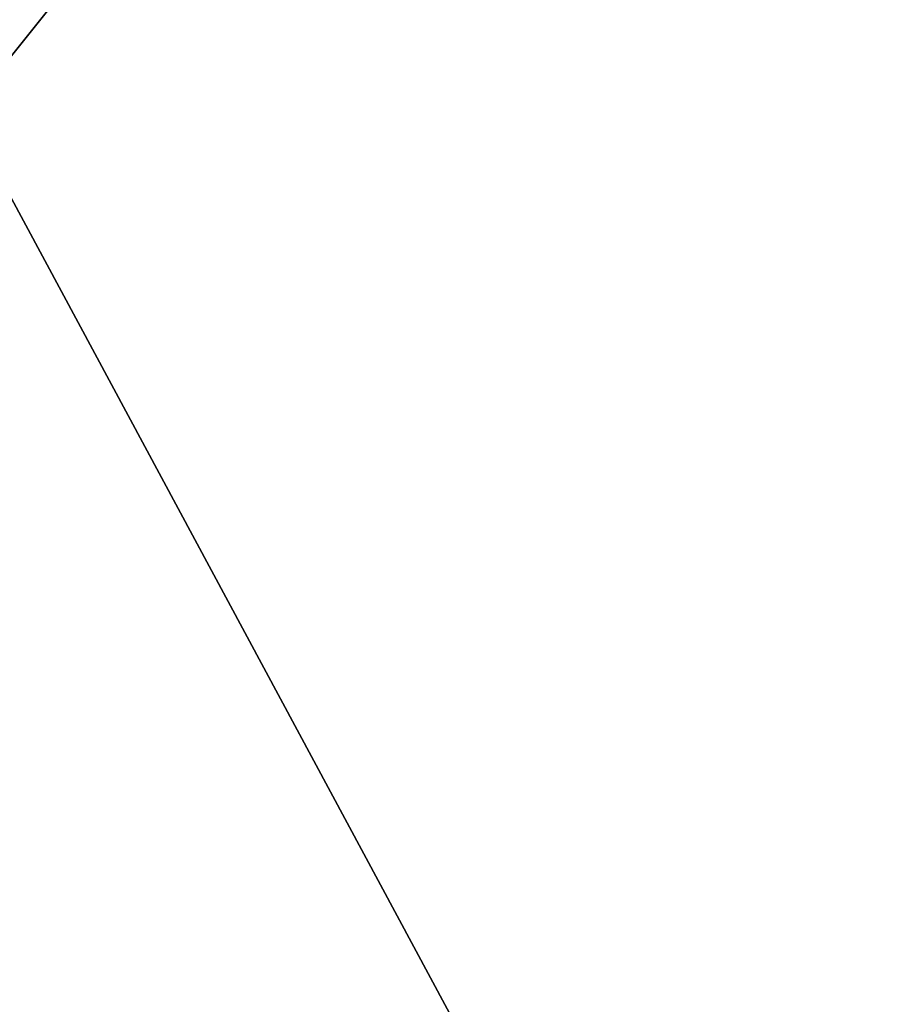
# Model space of a CAD drawing. Units: millimetres. Extents: x -250 to 250, y -375 to 10.
# Drawn here: x 139 to 194, y -266 to -203 of the extents above; entities that cross this region are included whole.
import ezdxf

# ---------------------------------------------------------------- set-up
doc = ezdxf.new("R2010")
doc.units = ezdxf.units.MM
doc.header["$LTSCALE"] = 81.481481
for name, color, linetype in [('117', 7, 'CONTINUOUS'), ('583', 7, 'CONTINUOUS'), ('584', 7, 'CONTINUOUS'), ('77', 7, 'CONTINUOUS')]:
    doc.layers.add(name, color=color, linetype=linetype)

msp = doc.modelspace()

# ---------------------------------------------------------------- linework, layer by layer
at = {"layer": '117', "color": 9, "linetype": 'Continuous', "true_color": 0xabd4cd}
for points in [[(232, -349, -532), (232, -60, -532), (-232, -60, -532), (232, -349, -532)], [(232, -349, -532), (-232, -60, -532), (-232, -349, -532), (232, -349, -532)]]:
    msp.add_3dface(points, dxfattribs=at)
at = {"layer": '583', "linetype": 'Continuous'}
for points in [[(220, -352.5, -201.15), (20.889, -352.5, -201.15), (220, -103.5, -201.15), (220, -352.5, -201.15)], [(220, -103.5, -201.15), (20.889, -352.5, -201.15), (71.471, -269.736, -201.15), (220, -103.5, -201.15)], [(220, -103.5, -201.15), (71.471, -269.736, -201.15), (161.817, -119.5, -201.15), (220, -103.5, -201.15)], [(71.471, -269.736, -201.15), (138.183, -119.5, -201.15), (161.817, -119.5, -201.15), (71.471, -269.736, -201.15)]]:
    msp.add_3dface(points, dxfattribs=at)
at = {"layer": '584', "linetype": 'Continuous'}
for points in [[(212.5, -352.5, -185.15), (81.25, -108.5, -185.15), (80, -269.5, -185.15), (212.5, -352.5, -185.15)], [(212.5, -352.5, -185.15), (212.531, -108.5, -185.149), (81.25, -108.5, -185.15), (212.5, -352.5, -185.15)]]:
    msp.add_3dface(points, dxfattribs=at)
at = {"layer": '77', "color": 9, "linetype": 'Continuous', "true_color": 0xabd4cd}
for points in [[(232, -60, -550), (232, -349, -550), (-232, -349, -550), (232, -60, -550)], [(232, -60, -550), (-232, -349, -550), (-232, -60, -550), (232, -60, -550)]]:
    msp.add_3dface(points, dxfattribs=at)

doc.saveas('drawing.dxf')
